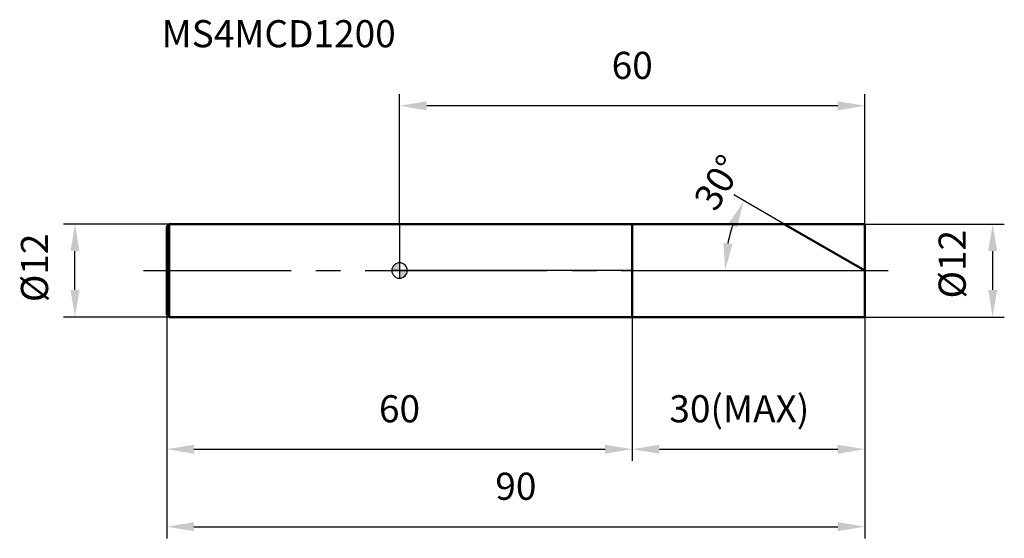
# Model space of a CAD drawing. Units: millimetres. Extents: x -49 to 78, y -35 to 32.
import ezdxf

# ---------------------------------------------------------------- set-up
doc = ezdxf.new("R2010")
doc.units = ezdxf.units.MM
doc.linetypes.add('CENTER2', pattern=[28.575, 19.05, -3.175, 3.175, -3.175])
for name, color, linetype, lineweight in [('1', 4, 'Continuous', 50), ('2', 7, 'Continuous', 25), ('4', 2, 'CENTER2', 25), ('cut', 1, 'Continuous', 25), ('nocut', 7, 'Continuous', 25), ('sk1', 4, 'Continuous', 50), ('sk2', 7, 'Continuous', 25), ('sk4', 2, 'CENTER2', 25), ('sk6', 5, 'Continuous', 35)]:
    doc.layers.add(name, color=color, linetype=linetype, lineweight=lineweight)
doc.layers.add('7', color=5, linetype='Continuous')
doc.styles.add('simplex', font='txt.shx', dxfattribs={"height": 3.5})
doc.styles.get("Standard").update_dxf_attribs({"font": 'txt.shx', "bigfont": '@extfont2.shx'})
doc.dimstyles.new('コピー - ISO-25', dxfattribs={"dimscale": 0, "dimtxt": 3.5, "dimasz": 3.5, "dimexe": 1.5, "dimexo": 0, "dimgap": 2.3, "dimtad": 1, "dimdsep": 46, "dimtxsty": 'simplex', "dimcen": 0.09, "dimclrd": 256, "dimclre": 256, "dimclrt": 256, "dimadec": 0, "dimazin": 0, "dimtfac": 1, "dimtofl": 0, "dimtmove": 0, "dimatfit": 3, "dimfxl": 1, "dimtolj": 1, "dimlwd": -1, "dimlwe": -1, "dimarcsym": 0})

# ---------------------------------------------------------------- blocks, each defined once
blk = doc.blocks.new('zero block')
h = blk.add_hatch(color=7)
h.paths.add_polyline_path([(0, 1, 0.414214), (-1, 0), (0, 0)])
h.paths.add_polyline_path([(1, 0), (0, 0), (0, -1, 0.414214)])
at = {"color": 7, "ltscale": 0.2}
for p, q in [((-1, 0), (1, 0)), ((0, -1), (0, 1))]:
    blk.add_line(p, q, dxfattribs=at)
for start, end in [(90, 180), (180, 270), (0, 90), (270, 0)]:
    blk.add_arc((0, 0), 1, start, end, dxfattribs=at)
blk = doc.blocks.new('*D3813713')
at = {"layer": '2'}
for p, q in [((60, 6), (77.97, 6)), ((76.47, 2.5), (76.47, -2.5)), ((60, -6), (77.97, -6))]:
    blk.add_line(p, q, dxfattribs=at)
for points in [[(77.05, 2.5), (75.89, 2.5), (76.47, 6)], [(75.89, -2.5), (77.05, -2.5), (76.47, -6)]]:
    blk.add_solid(points, dxfattribs=at)
at = {"layer": 'Defpoints', "color": 0}
for p in [(60, 6), (60, -6), (76.47, -6)]:
    blk.add_point(p, dxfattribs=at)
at = {"layer": '2', "insert": (69.5, -3.61), "char_height": 3.5, "attachment_point": 1, "rotation": 90, "line_spacing_factor": 0.9, "style": 'simplex'}
blk.add_mtext('\\A1;%%c12', dxfattribs=at)
blk = doc.blocks.new('*D3833734')
at = {"layer": '2'}
for p, q in [((30, -6), (30, -24.56)), ((60, -6), (60, -24.56)), ((33.5, -23.06), (56.5, -23.06))]:
    blk.add_line(p, q, dxfattribs=at)
for points in [[(33.5, -22.48), (33.5, -23.64), (30, -23.06)], [(56.5, -23.64), (56.5, -22.48), (60, -23.06)]]:
    blk.add_solid(points, dxfattribs=at)
at = {"layer": 'Defpoints', "color": 0}
for p in [(30, -6), (60, -6), (60, -23.06)]:
    blk.add_point(p, dxfattribs=at)
at = {"layer": '2', "insert": (34.79, -16.09), "char_height": 3.5, "attachment_point": 1, "line_spacing_factor": 0.9, "style": 'simplex'}
blk.add_mtext('\\A1;30(MAX)', dxfattribs=at)
blk = doc.blocks.new('*D3843745')
at = {"layer": 'Defpoints', "color": 0}
for p in [(-41.84, 6), (-29.7, 6), (-29.7, -6)]:
    blk.add_point(p, dxfattribs=at)
at = {"layer": 'sk2'}
for p, q in [((-29.7, 6), (-43.34, 6)), ((-41.84, -2.5), (-41.84, 2.5)), ((-29.7, -6), (-43.34, -6))]:
    blk.add_line(p, q, dxfattribs=at)
for points in [[(-41.26, 2.5), (-42.42, 2.5), (-41.84, 6)], [(-42.42, -2.5), (-41.26, -2.5), (-41.84, -6)]]:
    blk.add_solid(points, dxfattribs=at)
at = {"layer": 'sk2', "insert": (-48.81, -4.08), "char_height": 3.5, "attachment_point": 1, "rotation": 90, "line_spacing_factor": 0.9, "style": 'simplex'}
blk.add_mtext('\\A1;%%c12', dxfattribs=at)
blk = doc.blocks.new('*D3853756')
at = {"layer": 'Defpoints', "color": 0}
for p in [(-30, -5.7), (60, -6), (60, -33.06)]:
    blk.add_point(p, dxfattribs=at)
at = {"layer": 'sk2'}
for p, q in [((-30, -5.7), (-30, -34.56)), ((60, -6), (60, -34.56)), ((-26.5, -33.06), (56.5, -33.06))]:
    blk.add_line(p, q, dxfattribs=at)
for points in [[(-26.5, -32.48), (-26.5, -33.64), (-30, -33.06)], [(56.5, -33.64), (56.5, -32.48), (60, -33.06)]]:
    blk.add_solid(points, dxfattribs=at)
at = {"layer": 'sk2', "insert": (15, -26.09), "char_height": 3.5, "attachment_point": 2, "line_spacing_factor": 0.9, "style": 'simplex'}
blk.add_mtext('\\A1;90', dxfattribs=at)
blk = doc.blocks.new('*D3863767')
at = {"layer": 'Defpoints', "color": 0}
for p in [(-30, -5.7), (30, -6), (30, -23.06)]:
    blk.add_point(p, dxfattribs=at)
at = {"layer": 'sk2'}
for p, q in [((-30, -5.7), (-30, -24.56)), ((30, -6), (30, -24.56)), ((-26.5, -23.06), (26.5, -23.06))]:
    blk.add_line(p, q, dxfattribs=at)
for points in [[(-26.5, -22.48), (-26.5, -23.64), (-30, -23.06)], [(26.5, -23.64), (26.5, -22.48), (30, -23.06)]]:
    blk.add_solid(points, dxfattribs=at)
at = {"layer": 'sk2', "insert": (0, -16.09), "char_height": 3.5, "attachment_point": 2, "line_spacing_factor": 0.9, "style": 'simplex'}
blk.add_mtext('\\A1;60', dxfattribs=at)
blk = doc.blocks.new('*D3873778')
at = {"layer": '2'}
for p, q in [((0, 6), (0, 22.76)), ((60, 6), (60, 22.76)), ((56.5, 21.26), (3.5, 21.26))]:
    blk.add_line(p, q, dxfattribs=at)
for points in [[(3.5, 21.84), (3.5, 20.67), (0, 21.26)], [(56.5, 20.67), (56.5, 21.84), (60, 21.26)]]:
    blk.add_solid(points, dxfattribs=at)
at = {"layer": 'Defpoints', "color": 0}
for p in [(0, 21.26), (0, 6), (60, 6)]:
    blk.add_point(p, dxfattribs=at)
at = {"layer": '2', "insert": (30, 28.22), "char_height": 3.5, "attachment_point": 2, "line_spacing_factor": 0.9, "style": 'simplex'}
blk.add_mtext('\\A1;60', dxfattribs=at)
blk = doc.blocks.new('*D3789')
at = {"layer": '2'}
blk.add_line((49.61, 6), (43.11, 9.75), dxfattribs=at)
blk.add_arc((60, 0), 18.01, 161.155, 168.845, dxfattribs=at)
for points in [[(43.49, 5.57), (42.43, 6.06), (44.41, 9)], [(41.75, 3.54), (42.92, 3.43), (41.99, 0)]]:
    blk.add_solid(points, dxfattribs=at)
at = {"layer": 'Defpoints', "color": 0}
for p in [(49.61, 6), (42.27, 3.13), (30, 0), (60, 0), (60, 0)]:
    blk.add_point(p, dxfattribs=at)
at = {"layer": '2', "insert": (41.09, 11.35), "char_height": 3.5, "attachment_point": 5, "rotation": 59.0236, "style": 'simplex'}
blk.add_mtext('\\A1;30%%d', dxfattribs=at)

msp = doc.modelspace()

# ---------------------------------------------------------------- linework, layer by layer
at = {"layer": '1'}
for p, q in [((0, 6), (60, 6)), ((30, 6), (30, -6)), ((60, 0), (49.61, 6)), ((60, 6), (60, -6)), ((60, -6), (0, -6))]:
    msp.add_line(p, q, dxfattribs=at)
at = {"layer": '4'}
msp.add_line((0, 0), (63, 0), dxfattribs=at)
at = {"layer": '7'}
for p, q in [((30, 6), (60, 6)), ((30, 6), (30, -6)), ((60, 6), (60, -6)), ((60, -6), (30, -6))]:
    msp.add_line(p, q, dxfattribs=at)
at = {"layer": 'cut'}
for p, q in [((30, 6), (60, 6)), ((30, 6), (30, 0)), ((60, 6), (60, 0)), ((30, 0), (60, 0))]:
    msp.add_line(p, q, dxfattribs=at)
at = {"layer": 'nocut'}
for p, q in [((0, 6), (0, 0)), ((0, 6), (30, 6)), ((30, 6), (30, 0)), ((30, 0), (0, 0))]:
    msp.add_line(p, q, dxfattribs=at)
at = {"layer": 'sk1'}
for p, q in [((-30, 5.7), (-29.7, 6)), ((-30, 5.7), (-30, -5.7)), ((-29.7, 6), (-29.7, -6)), ((0, 6), (-29.7, 6)), ((-30, -5.7), (-29.7, -6)), ((-29.7, -6), (0, -6))]:
    msp.add_line(p, q, dxfattribs=at)
at = {"layer": 'sk4'}
msp.add_line((-33, 0), (0, 0), dxfattribs=at)

# ---------------------------------------------------------------- block references
at = {"rotation": 180}
msp.add_blockref('zero block', (0, 0), dxfattribs=at)

# ---------------------------------------------------------------- texts
at = {"layer": 'sk6', "insert": (-30.67, 32.31), "char_height": 3.5, "width": 35.7, "attachment_point": 1, "line_spacing_factor": 0.9}
msp.add_mtext('MS4MCD1200', dxfattribs=at)

# ---------------------------------------------------------------- dimensions: what is measured, and where the dimension line sits
at = {"layer": '2'}
dim = msp.add_linear_dim(base=(0, 21.26), p1=(60, 6), p2=(0, 6), angle=180, dimstyle='コピー - ISO-25', override={"dimscale": 1, "dimdec": 1}, dxfattribs=at)
dim.commit()
dim.dimension.update_dxf_attribs({"geometry": '*D3873778', "text_midpoint": (30, 21.26), "dimtype": 160})
dim = msp.add_angular_dim_2l(base=(42.27, 3.13), line1=((60, 0), (49.61, 6)), line2=((30, 0), (60, 0)), dimstyle='コピー - ISO-25', override={"dimscale": 1, "dimdec": 1}, dxfattribs=at)
dim.commit()
dim.dimension.update_dxf_attribs({"geometry": '*D3789', "text_midpoint": (44.56, 9.27), "dimtype": 162})
dim = msp.add_linear_dim(base=(76.47, -6), p1=(60, 6), p2=(60, -6), angle=270, text='%%c<>', dimstyle='コピー - ISO-25', override={"dimscale": 1, "dimdec": 1}, dxfattribs=at)
dim.commit()
dim.dimension.update_dxf_attribs({"geometry": '*D3813713', "text_midpoint": (76.47, 0.47), "dimtype": 160})
dim = msp.add_linear_dim(base=(60, -23.06), p1=(30, -6), p2=(60, -6), text='<>(MAX)', dimstyle='コピー - ISO-25', override={"dimscale": 1, "dimdec": 1}, dxfattribs=at)
dim.commit()
dim.dimension.update_dxf_attribs({"geometry": '*D3833734', "text_midpoint": (45, -23.06), "dimtype": 160})
at = {"layer": 'sk2'}
dim = msp.add_linear_dim(base=(-41.84, 6), p1=(-29.7, -6), p2=(-29.7, 6), angle=90, text='%%c<>', dimstyle='コピー - ISO-25', override={"dimscale": 1, "dimdec": 1}, dxfattribs=at)
dim.commit()
dim.dimension.update_dxf_attribs({"geometry": '*D3843745', "text_midpoint": (-41.84, 0), "dimtype": 160})
for base, p2, picture, middle in [((60, -33.06), (60, -6), '*D3853756', (15, -33.06)), ((30, -23.06), (30, -6), '*D3863767', (0, -23.06))]:
    dim = msp.add_linear_dim(base=base, p1=(-30, -5.7), p2=p2, dimstyle='コピー - ISO-25', override={"dimscale": 1, "dimdec": 1}, dxfattribs=at)
    dim.commit()
    dim.dimension.update_dxf_attribs({"geometry": picture, "text_midpoint": middle, "dimtype": 160})

doc.saveas('drawing.dxf')
